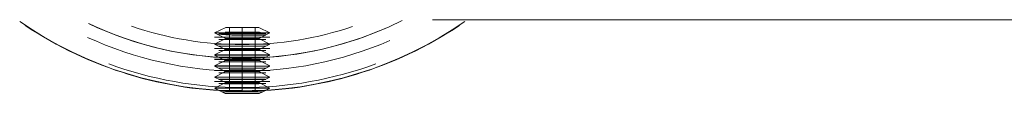
# Model space of a CAD drawing. Units: metres. Extents: x -3 to 228, y -17 to 9.
# Drawn here: x 29 to 29, y -9 to -9 of the extents above; entities that cross this region are included whole.
import ezdxf

# ---------------------------------------------------------------- set-up
doc = ezdxf.new("R2010")
doc.units = ezdxf.units.M
doc.layers.add('CS-INSTAL', color=1, linetype='Continuous', lineweight=9)
doc.layers.add('Importaciones en familias', color=7, linetype='Continuous', lineweight=9)

# ---------------------------------------------------------------- blocks, each defined once
blk = doc.blocks.new('URREA-RIO-2211B1 - 2211B-Bloque_dwg-V3-PLANTA ALTA ARQUITECTONICA PERMISOS')
at = {"layer": 'Importaciones en familias'}
for p, q in [((-0.01393792640068481, -0.0007644200950999255), (-0.01393792640068481, -0.2562081352077712)), ((-0.01690228527281046, -0.2632668901019993), (-0.01705618184598334, -0.2635746837953077)), ((-0.01666167475055318, -0.2637481051605196), (-0.01690228185224977, -0.2632668901019906)), ((-0.01642106970120599, -0.2632668901019906), (-0.01666167680289825, -0.2637481051605109)), ((-0.01618109282280763, -0.2637468378705646), (-0.0164210662806453, -0.2632668901020036)), ((-0.01595147809090065, -0.2632668901019993), (-0.01610537466404321, -0.2635746837952536)), ((-0.01570505611519633, -0.2637364801241305), (-0.01593985070902351, -0.2632668901019906)), ((-0.01547026251930051, -0.2632668901019906), (-0.01570505708823907, -0.2637364800743532)), ((-0.01522384054358753, -0.2637364801241587), (-0.01545863513742337, -0.2632668901020036)), ((-0.01498904694767872, -0.2632668901019993), (-0.01522384151663027, -0.2637364800743814)), ((-0.0147484364254301, -0.2637481051605109), (-0.01498904352711803, -0.2632668901019906)), ((-0.01450783137607425, -0.2632668901019906), (-0.01474843847777518, -0.2637481051605196)), ((-0.0142672208538343, -0.2637481051605109), (-0.01450782795551356, -0.2632668901020036)), ((-0.01713262387340819, -0.2652069975519898), (-0.01713262387340819, -0.263732857944681)), ((-0.01713262335166531, -0.2637328582037425), (-0.01705618186390859, -0.2635790985299942)), ((-0.01705618186390429, -0.2635808652652344), (-0.0171326233543627, -0.2637350794675543)), ((-0.01705618123372945, -0.2635790972761108), (-0.01705618184597097, -0.2635746837953143)), ((-0.01705618186390151, -0.2635747210217894), (-0.01705618123639845, -0.2635808640185779)), ((-0.01705618186392144, -0.2635790985299921), (-0.01705618186392144, -0.2653607569666566)), ((-0.01618181616975702, -0.2637328582037428), (-0.01610537468199447, -0.2635790985299828)), ((-0.01610537468199017, -0.2635808652652231), (-0.01618181617245426, -0.2637350794675543)), ((-0.01610537468198459, -0.2635925261650737), (-0.01618149987383822, -0.263744848585387)), ((-0.01618145901938227, -0.2637424540494635), (-0.01610537468198459, -0.2635908208566153)), ((-0.01610537405181533, -0.2635790972760995), (-0.01610537466403428, -0.2635746837952577)), ((-0.01610537468196465, -0.2635747210217325), (-0.01610537405448434, -0.2635808640185666)), ((-0.01455322284882475, -0.2634538674890743), (-0.01455322284882475, -0.2654859880075426)), ((-0.01455322284882475, -0.2654859880075426), (-0.01455322284882475, -0.2634538674890743)), ((-0.01705365532544078, -0.264469927748313), (-0.01705338485014232, -0.2639142676712132)), ((-0.01618181669150491, -0.2639142676712212), (-0.01705284389953476, -0.2639142676712212)), ((-0.01705284389953476, -0.2639142676712212), (-0.01705257342423629, -0.2644699277483212)), ((-0.01618181669149977, -0.2644699277483088), (-0.01618181669149976, -0.2639142676712088)), ((-0.01614359568673763, -0.2639142676712254), (-0.01614359568675116, -0.26502558782542)), ((-0.01614359568675116, -0.26502558782542), (-0.01614359568673763, -0.2639142676712254)), ((-0.01610284814353235, -0.264469927748313), (-0.01610257766823388, -0.2639142676712131)), ((-0.01610203739346965, -0.2639142676712254), (-0.01521775824866684, -0.2639142676712254)), ((-0.01610176691819122, -0.2644699277483321), (-0.01610203739348968, -0.263914267671232)), ((-0.01521748811128429, -0.264469927748314), (-0.01521775858658276, -0.263914267671214)), ((-0.01521775824866684, -0.2639142676712254), (-0.01426695140467963, -0.2639142676712254)), ((-0.01521775791073096, -0.2639142676712157), (-0.01521748743543249, -0.2644699277483157)), ((-0.01450139619711877, -0.263914267671212), (-0.01450139619711877, -0.2644699277483119)), ((-0.01426749235528908, -0.2639142676712162), (-0.01426776283058755, -0.2644699277483161)), ((-0.01426668092939368, -0.2644699277483153), (-0.01426695140469215, -0.2639142676712153)), ((-0.0170533848501293, -0.2650255878254175), (-0.01705365532542777, -0.264469927748317)), ((-0.01705365532544079, -0.2644699277483085), (-0.01618181669151562, -0.2644699277483085)), ((-0.0170525734242517, -0.2644699277483112), (-0.01705284389955017, -0.265025587825412)), ((-0.01618181669152052, -0.2644699277483112), (-0.0170525734242517, -0.2644699277483112)), ((-0.01618181669149976, -0.265025587825418), (-0.01618181669149976, -0.2644699277483174)), ((-0.01426776283058637, -0.264469927748313), (-0.01610284814353235, -0.264469927748313)), ((-0.01610257766822087, -0.2650255878254175), (-0.01610284814351934, -0.264469927748317)), ((-0.01610203739348968, -0.2650255878254195), (-0.01610176691819122, -0.2644699277483188)), ((-0.01610176691819081, -0.2644699277483085), (-0.01521748811130573, -0.2644699277483085)), ((-0.01521775858658927, -0.26502558782543), (-0.0152174881112908, -0.2644699277483293)), ((-0.01521748743543901, -0.2644699277483282), (-0.01521775791073748, -0.2650255878254288)), ((-0.01521748743543049, -0.2644699277483085), (-0.01426668092936887, -0.2644699277483085)), ((-0.01450139619711877, -0.2644699277483232), (-0.01450139619711877, -0.2650255878254237)), ((-0.01450139619711877, -0.264469927748308), (-0.01450139619711877, -0.2652793021284957)), ((-0.01450139619711877, -0.2652793032791333), (-0.01450139619711877, -0.2644699277483084)), ((-0.01426776283058755, -0.2644699277483223), (-0.01426749235528908, -0.2650255878254228)), ((-0.01426695140469215, -0.2650255878254342), (-0.01426668092939368, -0.2644699277483336)), ((-0.01618181669150491, -0.26502558782542), (-0.01705284389953476, -0.26502558782542)), ((-0.01521775824867985, -0.26502558782542), (-0.01610203739347037, -0.26502558782542)), ((-0.01521775791074125, -0.26502558782542), (-0.01426695140467963, -0.26502558782542)), ((-0.01713262335435138, -0.2652047760290857), (-0.01705618186390426, -0.2653589902313827)), ((-0.01705618186389725, -0.2653607569666456), (-0.01713262335165406, -0.2652069972928972)), ((-0.01705618123639841, -0.2653589914780392), (-0.01705618186390151, -0.2653651344748276)), ((-0.01705618184597097, -0.2653651717013027), (-0.01705618123372942, -0.2653607582205061)), ((-0.01705618184598334, -0.265365171701297), (-0.01690228527280612, -0.2656729653946054)), ((-0.01690228185224977, -0.265672965394614), (-0.01666167475055318, -0.2651917503360807)), ((-0.01666167680289825, -0.2651917503360937), (-0.01642106970120599, -0.265672965394614)), ((-0.0164210662806453, -0.2656729653946011), (-0.016181174527138, -0.2651931810349867)), ((-0.01618181617244295, -0.2652047760290857), (-0.01610537468199015, -0.2653589902313939)), ((-0.01610537468198313, -0.265360756966657), (-0.01618181616974575, -0.2652069972928969)), ((-0.01610537468198459, -0.2653490346400335), (-0.01618145901938227, -0.2651974014471946)), ((-0.01618118305616792, -0.2651898019730345), (-0.01610537468198459, -0.2653473293315751)), ((-0.01610537405448429, -0.2653589914780505), (-0.01610537468196466, -0.2653651344748845)), ((-0.01610537466403428, -0.2653651717013592), (-0.0161053740518153, -0.2653607582205174)), ((-0.01610537466404321, -0.2653651717013511), (-0.01595147809090065, -0.2656729653946054)), ((-0.01593985070902784, -0.265672965394614), (-0.01570505614008495, -0.2652033754222514)), ((-0.01570505711312769, -0.2652033753724741), (-0.01547026251930051, -0.265672965394614)), ((-0.01545863513742337, -0.2656729653946011), (-0.01522384056847615, -0.2652033754222232)), ((-0.01522384154151456, -0.265203375372446), (-0.01498904694767872, -0.2656729653946054)), ((-0.01498904352711803, -0.265672965394614), (-0.0147484364254301, -0.2651917503360937)), ((-0.01474843847777518, -0.2651917503360807), (-0.01450783137607425, -0.265672965394614)), ((-0.01450782795551356, -0.2656729653946011), (-0.0142672208538343, -0.2651917503360937))]:
    blk.add_line(p, q, dxfattribs=at)
at = {"layer": 'Importaciones en familias', "flags": 128}
for points in [[(-0.0139716932433532, -0.2575242138827447), (-0.01423827873519846, -0.2580881443057436), (-0.0144820997849365, -0.2586622842208731), (-0.01470276633090657, -0.2592457151267503), (-0.01489992535370323, -0.2598375036583804), (-0.01507326144096081, -0.2604367030803572), (-0.01522249729190027, -0.2610423548014296), (-0.01534739416100142, -0.2616534899080416), (-0.01544775223992159, -0.2622691307143825), (-0.01552341097713195, -0.2628882923265105), (-0.01557424933480394, -0.2635099842179093), (-0.01560018598240858, -0.2641332118141774), (-0.01560382141892034, -0.2644699277483001)], [(-0.01613170503502614, -0.2632697950013936), (-0.01613225970144907, -0.2634301092032587), (-0.01613338110193175, -0.2638701785928156), (-0.01613426703975005, -0.2644699277483085)], [(-0.01613204803863233, -0.2644699277483085), (-0.01613147956042462, -0.2638729364758938), (-0.01613114693378612, -0.263431617157376), (-0.01613170129700265, -0.2632698000265802)], [(-0.01594386799476873, -0.2644699277483085), (-0.01594298205695023, -0.2638701785928156), (-0.01594186065646758, -0.2634301092032591), (-0.01594130599004455, -0.2632697950013941)], [(-0.01594130225202106, -0.2632698000265807), (-0.01594074788880436, -0.2634316171573765), (-0.01594108051544261, -0.2638729364758941), (-0.01594164899364941, -0.2644699277483085)], [(-0.01565048946342592, -0.2632697950013888), (-0.01565104412984766, -0.2634301092032551), (-0.01565216553033087, -0.2638701785928147), (-0.01565305146814994, -0.2644699277483085)], [(-0.01565083246703005, -0.2644699277483085), (-0.01565026398883143, -0.2638729364758958), (-0.01564993136218859, -0.263431617157373), (-0.01565048572540245, -0.2632698000265754)], [(-0.01546265242316737, -0.2644699277483085), (-0.01546176648534848, -0.2638701785928141), (-0.01546064508486544, -0.2634301092032545), (-0.01546009041844267, -0.263269795001386)], [(-0.01546008668041919, -0.2632698000265726), (-0.0154595323172043, -0.2634316171573688), (-0.01545986494384592, -0.2638729364758922), (-0.01546043342204333, -0.2644699277483085)], [(-0.01713262387340929, -0.2644699277483086), (-0.01713262387340819, -0.2641234110891831), (-0.01713262387340819, -0.2638574522704311), (-0.01713262335314334, -0.2637328582029966)], [(-0.01713262335644521, -0.2637350794665064), (-0.01713262387340819, -0.2638659594656902), (-0.01713262387340819, -0.2641315344304573), (-0.01713262387340985, -0.2644699277483084)], [(-0.01618181669150085, -0.2644699277483086), (-0.01618181669149976, -0.2641234110891831), (-0.01618181669149976, -0.2638574522704311), (-0.01618181617123491, -0.2637328582029966)], [(-0.01618181617453678, -0.2637350794665064), (-0.01618181669149976, -0.2638659594656902), (-0.01618181669149976, -0.2641315344304573), (-0.01618181669150141, -0.2644699277483084)], [(-0.01618110134054411, -0.2637520501721746), (-0.01618133982718757, -0.2638731510205998), (-0.01618157840513126, -0.2641321037776466), (-0.01618181669151307, -0.2644699277483085)], [(-0.01618181669151431, -0.2644699277483085), (-0.01618160501482874, -0.2641411755050933), (-0.01618139359457766, -0.2638828845149653), (-0.01618118304576401, -0.2637546179788006)], [(-0.01447981284573188, -0.2644699277483085), (-0.01448521236799883, -0.2640803343186198), (-0.01449061365517086, -0.2637869757495359), (-0.01449045215804944, -0.2636824419833829)], [(-0.01449045161619646, -0.26368244674352), (-0.01449029092368862, -0.2637890531448707), (-0.01448474853405361, -0.2640834284887449), (-0.01447920427631009, -0.2644699277483085)], [(-0.01447981284573188, -0.2644699277483085), (-0.01447433129710483, -0.2640917746477716), (-0.01446870682052624, -0.2638254790535537), (-0.01446856387351234, -0.2637262171721441)], [(-0.01446856378294194, -0.2637262173875781), (-0.0144684207978994, -0.2638263645637863), (-0.01447374085733182, -0.2640938640398528), (-0.01447920427631009, -0.2644699277483085)], [(-0.01713262387340985, -0.2644699277483084), (-0.01713262387340819, -0.2648115230813894), (-0.01713262387340819, -0.2650759843234239), (-0.0171326233564452, -0.2652047760301107)], [(-0.01713262335314336, -0.2652069972936203), (-0.01713262387340819, -0.265080462075596), (-0.01713262387340819, -0.2648134112265328), (-0.01713262387340929, -0.2644699277483086)], [(-0.01618181669150141, -0.2644699277483084), (-0.01618181669149976, -0.2648115230813894), (-0.01618181669149976, -0.2650759843234239), (-0.01618181617453677, -0.2652047760301107)], [(-0.01618181617123493, -0.2652069972936203), (-0.01618181669149976, -0.265080462075596), (-0.01618181669149976, -0.2648134112265328), (-0.01618181669150085, -0.2644699277483086)], [(-0.01618181669149976, -0.2644699277483082), (-0.01618181669149976, -0.2648054308382811), (-0.01618181669149976, -0.2650659242470498), (-0.01618181669149976, -0.2651956474130042)], [(-0.01618181669149976, -0.2651981221940035), (-0.01618181669149976, -0.2650713061487748), (-0.01618181669149976, -0.2648078295816555), (-0.01618181669149976, -0.2644699277483087)], [(-0.01614042556507654, -0.2656700554144662), (-0.01614098004059644, -0.2655082384853484), (-0.01614064745629512, -0.2650669191468805), (-0.0161400790204115, -0.2644699277483085)], [(-0.01613785956910318, -0.2644699277483085), (-0.01613874557712667, -0.2650696766925164), (-0.01613986704779101, -0.2655097460494528), (-0.01614042182632743, -0.265670060438201)], [(-0.01594967997543195, -0.2644699277483085), (-0.01595024841130813, -0.2650669191468781), (-0.0159505809956143, -0.2655082384853515), (-0.01595002652009778, -0.2656700554144724)], [(-0.01595002278134869, -0.2656700604382072), (-0.01594946800281415, -0.2655097460494587), (-0.01594834653214948, -0.2650696766925187), (-0.01594746052412566, -0.2644699277483085)], [(-0.01565920999345559, -0.2656700554144737), (-0.0156597644689732, -0.2655082384853527), (-0.01565943188466911, -0.2650669191468805), (-0.01565886344878864, -0.2644699277483085)], [(-0.01565664399748393, -0.2644699277483085), (-0.01565753000550736, -0.2650696766925206), (-0.01565865147617164, -0.2655097460494607), (-0.01565920625470649, -0.2656700604382086)], [(-0.01560382141892034, -0.2644699277483001), (-0.01559134690937325, -0.2650935700600924), (-0.01555394333728448, -0.2657162146772168), (-0.01549167054038857, -0.266336865501119), (-0.01540462814187666, -0.2669545296228756), (-0.01529295539102013, -0.2675682189116491), (-0.0151568309403988, -0.2681769515954989), (-0.01499647256009333, -0.2687797538319805), (-0.01481213678930956, -0.2693756612661095), (-0.01460411852594583, -0.2699637205731096), (-0.01437275055485713, -0.2705429909835377), (-0.01411840301544829, -0.271112545788309)], [(-0.01546846440382985, -0.2644699277483085), (-0.01546903283971456, -0.265066919146878), (-0.01546936542401648, -0.2655082384853452), (-0.01546881094850119, -0.2656700554144718)], [(-0.01546880720975211, -0.2656700604382067), (-0.01546825243122035, -0.2655097460494659), (-0.01546713096055999, -0.265069676692528), (-0.01546624495254047, -0.2644699277483085)], [(-0.01446856627834254, -0.2652136381090389), (-0.01446870897464923, -0.265112900708531), (-0.01447433256128909, -0.2648454817281196), (-0.01447981284573188, -0.2644699277483085)], [(-0.01447920427631009, -0.2644699277483085), (-0.01447374212323192, -0.264848594105202), (-0.01446842295399979, -0.2651149680220302), (-0.01446856503892932, -0.2652136406553109)]]:
    blk.add_lwpolyline(points, dxfattribs=at)
at = {"layer": 'Importaciones en familias'}
for centre, radius, start, end in [((-8.60523255141743e-06, -0.2644699277483085), 0.01701698813392824, 145.3822277703693, 214.6174338022408), ((-8.605232551417491e-06, -0.2644699277483085), 0.01702583531750151, 146.3654718940448, 180), ((-8.605232551417491e-06, -0.2644699277483085), 0.01615715928079476, 156.6401302531457, 204.5998937605485), ((-8.60523255141743e-06, -0.2644699277483085), 0.01686820343187997, 159.8763903509667, 180.0000000000004), ((-8.605232551417491e-06, -0.2644699277483085), 0.01559416994004541, 156.6881517544699, 179.9999999999998), ((-8.605232551417491e-06, -0.2644699277483085), 0.01559416994004525, 156.6899419633326, 180), ((-8.605232551417491e-06, -0.2644699277483085), 0.01500523873829737, 161.3947919695534, 180), ((-8.605232551417491e-06, -0.2644699277483085), 0.01702583531750157, 180, 213.634528105955), ((-8.60523255141743e-06, -0.2644699277483085), 0.01686820343188002, 180, 200.1097411873982), ((-8.60523255141743e-06, -0.2644699277483085), 0.01559416994004523, 180, 205.3510243396879), ((-8.60523255141743e-06, -0.2644699277483085), 0.01559416994004528, 179.9999999999997, 205.3606100595465), ((-8.60523255141743e-06, -0.2644699277483085), 0.01500523873833384, 179.9999999999997, 198.6967817580979)]:
    blk.add_arc(centre, radius, start, end, dxfattribs=at)
for centre, major_axis, ratio, start_param, end_param in [((-0.01690228356251629, -0.2644699277483085), (3.407933135069847e-19, 0.001203039356586055), 0.0008430999066604996, 0.001686201211453811, 1.570796326795173), ((-0.01690228356251629, -0.2644699277483085), (0, 0.001203039356586037), 0.0008430999066613034, 4.712388980384685, 6.281499105968465), ((-0.01661146703587772, -0.2644699277483085), (3.407933135101612e-19, 0.001203039356597268), 0.000843099906661293, 0.001686201211436507, 1.570796326795173), ((-0.01661146703587772, -0.2644699277483085), (0, 0.00120303935659725), 0.0008430999066620968, 4.712388980384685, 6.281499105968483), ((-0.01642106799091373, -0.2644699277483085), (3.407933135099253e-19, 0.001203039356596436), 0.0008430999066618765, 0.001686201211436508, 1.570796326795173), ((-0.01642106799091373, -0.2644699277483085), (2.744948901312359e-18, 0.001203039356596418), 0.0008430999066626853, 4.712388980384683, 6.281499105967767), ((-0.01614187542558439, -0.2644699277483085), (0, 0.001203039356596751), 0.0008430999066624468, 0.001686201211100524, 1.570796326795169), ((-0.01614187542558439, -0.2644699277483085), (0, 0.001203039356596713), 0.000843099906661682, 4.712388980384639, 6.281499105968481), ((-0.01595147638060786, -0.2644699277483085), (3.407933135069847e-19, 0.001203039356586055), 0.0008430999066633835, 0.001686201214868631, 1.570796326795173), ((-0.01595147638060786, -0.2644699277483085), (0, 0.001203039356586037), 0.0008430999066584196, 4.712388980384685, 6.28149910596846), ((-0.01566065985398679, -0.2644699277483085), (0, 0.00120303935659714), 0.0008430999066621744, 0.001686201211100524, 1.570796326795169), ((-0.01566065985398679, -0.2644699277483085), (0, 0.001203039356597158), 0.0008430999066613708, 4.712388980384639, 6.281499105968481), ((-0.0154702608090053, -0.2644699277483085), (3.407933135099253e-19, 0.001203039356596436), 0.0008430999066618765, 0.001686201211436508, 1.570796326795173), ((-0.0154702608090053, -0.2644699277483085), (0, 0.001203039356596417), 0.0008430999066626829, 4.712388980384685, 6.281499105966772), ((-0.01517944428236835, -0.2644699277483085), (0, 0.001203039356585205), 0.0008430999066618868, 0.001686201211117844, 1.570796326795169), ((-0.01517944428236835, -0.2644699277483085), (0, 0.001203039356585222), 0.0008430999066610832, 4.712388980384639, 6.281499105968464), ((-0.01498904523738612, -0.2644699277483085), (3.407933135069534e-19, 0.001203039356585944), 0.0008430999066620194, 0.001686201213161221, 1.570796326795173), ((-0.01498904523738612, -0.2644699277483085), (0, 0.001203039356585926), 0.0008430999066599391, 4.712388980384685, 6.281499105968463), ((-0.01469822871076469, -0.2644699277483085), (0, 0.001203039356596862), 0.0008430999066609271, 0.001686201211103411, 1.570796326795169), ((-0.01469822871076469, -0.2644699277483085), (0, 0.001203039356596824), 0.0008430999066630461, 4.712388980384639, 6.281499105966773), ((-0.0145078296657832, -0.2644699277483085), (3.40793313509831e-19, 0.001203039356596103), 0.000843099906660668, 0.001686201211439314, 1.570796326795173), ((-0.0145078296657832, -0.2644699277483085), (0, 0.00120303935659614), 0.0008430999066614329, 4.712388980384685, 6.28149910596848), ((-0.01699918921185581, -0.264469928508778), (-3.988557795153735e-09, 0.001016061019703729), 0.0009031629927590391, 5.838062855617244, 6.281373420697031), ((-0.01670495690922725, -0.2644699279632998), (4.66023978829386e-10, 0.001016060456145685), 0.0009034790451359669, 0.00180799685307105, 1.570796115616098), ((-0.01670495986081283, -0.2644699285283579), (3.417829047359278e-09, 0.001016061039283644), 0.0009048535324305523, 5.905688387991555, 6.283185314251199), ((-0.01666167577671263, -0.2644699277483085), (2.04475988104455e-19, 0.0007218236139525658), 0.0008430999066632556, 0.001686201212586135, 1.570796326795204), ((-0.01666167577671263, -0.2644699277483085), (0, 0.0007218236139526326), 0.0008430999066620477, 4.712388980384608, 6.281499105967329), ((-0.01651798658643337, -0.2644699282173122), (9.28397728551613e-09, 0.001016060728237936), 0.0007063205004710769, 5.878913819830785, 6.281773945449732), ((-0.01623535624899038, -0.2644699282210695), (-8.910012633566514e-09, 0.001016060731995228), 0.0007028273867507226, 5.900813192088629, 6.283185301223739), ((-0.01618112038251428, -0.2644699197976157), (-1.796913406291119e-08, 0.0007231724834418454), 0.0004218808344331741, 0.01324761606308344, 0.1476707282234615), ((-0.01618112038251428, -0.2644699197976157), (-1.796913669379797e-08, 0.0007231724834418705), 0.0004218808344344798, 6.162009802384352, 6.28233450045857), ((-0.01575414972731881, -0.2644699279632998), (4.660239718354531e-10, 0.001016060456145685), 0.0009034790451393815, 0.001807996853004273, 1.570796115616208), ((-0.01575415268400383, -0.2644699285282182), (3.422928501679203e-09, 0.001016061039143867), 0.0009048555215451758, 5.905154962315518, 6.283185314272455), ((-0.01474843745158726, -0.2644699277483085), (2.044759881072226e-19, 0.0007218236139623356), 0.0008430999066614571, 0.001686201212567039, 1.570796326795204), ((-0.01474843745158726, -0.2644699277483085), (0, 0.000721823613962347), 0.0008430999066627173, 4.712388980384608, 6.281499105967353), ((-0.01426722187998516, -0.2644699277483085), (2.044759881043292e-19, 0.0007218236139521217), 0.000843099906661371, 0.0003035759640347045, 1.570796326795204), ((-0.01426722187998516, -0.2644699277483085), (4.419894891877203e-20, 0.0007218236139521217), 0.000843099906661371, 4.712388980384606, 6.283185307179659), ((-0.01690228356252104, -0.2644699277483085), (3.407933135104285e-19, 0.001203039356598212), 0.0008430999066635156, 1.570796326795173, 3.139906452379035), ((-0.01690228356252104, -0.2644699277483085), (0, 0.001203039356598249), 0.0008430999066613965, 3.143278854800887, 4.712388980384639), ((-0.0166616757767168, -0.2644699277483085), (2.044759881075214e-19, 0.0007218236139633902), 0.0008430999066650316, 1.570796326795204, 3.139906452372207), ((-0.0166616757767168, -0.2644699277483085), (0, 0.0007218236139634017), 0.000843099906659082, 3.143278854802022, 4.712388980384608), ((-0.01661146703589559, -0.2644699277483085), (3.40793313509941e-19, 0.001203039356596491), 0.0008430999066618377, 1.570796326795173, 3.139906452379029), ((-0.01661146703589559, -0.2644699277483085), (0, 0.001203039356596473), 0.0008430999066626414, 3.143278854800887, 4.712388980384639), ((-0.01642106799091859, -0.2644699277483085), (3.407933135069376e-19, 0.001203039356585889), 0.0008430999066606163, 1.570796326795173, 3.139906452379011), ((-0.01642106799091859, -0.2644699277483085), (0, 0.001203039356585926), 0.0008430999066613812, 3.143278854800904, 4.712388980384639), ((-0.01613025146428061, -0.2644699277483085), (3.012077299959158e-18, 0.00120303935659725), 0.0008430999066621019, 1.570796326795173, 3.139906452378244), ((-0.01613025146428061, -0.2644699277483085), (0, 0.001203039356597268), 0.000843099906661293, 3.143278854800889, 4.712388980384685), ((-0.01593985241929911, -0.2644699277483085), (3.407933135103656e-19, 0.00120303935659799), 0.0008430999066607873, 1.570796326795173, 3.139906452379029), ((-0.01593985241929911, -0.2644699277483085), (0, 0.001203039356597972), 0.000843099906661591, 3.143278854800887, 4.712388980384639), ((-0.01564903589267855, -0.2644699277483085), (0, 0.001203039356584816), 0.0008430999066621595, 1.570796326795168, 3.139906452378672), ((-0.01564903589267855, -0.2644699277483085), (0, 0.001203039356584779), 0.0008430999066613943, 3.143278854800906, 4.712388980384685), ((-0.01545863684769703, -0.2644699277483085), (3.407933135068275e-19, 0.0012030393565855), 0.0008430999066623305, 1.570796326795173, 3.139906452379014), ((-0.01545863684769703, -0.2644699277483085), (0, 0.001203039356585482), 0.0008430999066616925, 3.143278854800904, 4.712388980384639), ((-0.01517944428237218, -0.2644699277483085), (0, 0.00120303935659725), 0.0008430999066620993, 1.570796326795168, 3.139906452376979), ((-0.01517944428237218, -0.2644699277483085), (0, 0.001203039356597268), 0.000843099906661293, 3.143278854800889, 4.712388980384685), ((-0.01498904523739068, -0.2644699277483085), (3.407933135103656e-19, 0.00120303935659799), 0.0008430999066622292, 1.570796326795173, 3.139906452379031), ((-0.01498904523739068, -0.2644699277483085), (0, 0.001203039356597972), 0.000843099906661591, 3.143278854800887, 4.712388980384639), ((-0.01474843745159302, -0.2644699277483085), (2.044759881038732e-19, 0.0007218236139505119), 0.000843099906660848, 1.570796326795204, 3.139906452377869), ((-0.01474843745159302, -0.2644699277483085), (0, 0.0007218236139504676), 0.000843099906662173, 3.143278854802046, 4.712388980384608), ((-0.01469822871074737, -0.2644699277483085), (0, 0.00120303935659614), 0.0008430999066614353, 1.570796326795168, 3.139906452376977), ((-0.01469822871074737, -0.2644699277483085), (0, 0.001203039356596158), 0.0008430999066606291, 3.143278854800892, 4.712388980384685), ((-0.0145078296657886, -0.2644699277483085), (3.407933135068275e-19, 0.0012030393565855), 0.0008430999066608887, 1.570796326795173, 3.139906452379011), ((-0.0145078296657886, -0.2644699277483085), (0, 0.001203039356585482), 0.0008430999066616949, 3.143278854802615, 4.712388980384639), ((-0.01426722187998411, -0.2644699277483085), (4.419894891864286e-20, 0.0007218236139500123), 0.0008430999066614316, 1.570796326795204, 3.141592653589859), ((-0.01426722187998411, -0.2644699277483085), (0, 0.0007218236139500123), 0.0008430999066614316, 3.145717991761914, 4.712388980384608), ((-0.01618114748585155, -0.2644699356988387), (-9.378525136867605e-09, 0.0007231724836283939), 0.0004213798299552187, 2.9939219151715, 3.128345027446311), ((-0.01618114748585155, -0.2644699356988387), (-9.378525136866947e-09, 0.0007231724836283431), 0.0004213798299535929, 3.142443441603106, 3.262768139717136)]:
    blk.add_ellipse(centre, major_axis=major_axis, ratio=ratio, start_param=start_param, end_param=end_param, dxfattribs=at)
for points in [[(-0.01613426703975005, -0.2644699277483085), (-0.01613451605179786, -0.264262419439128), (-0.01613484394891181, -0.2638469483236552), (-0.01613541310805192, -0.2633883330271681), (-0.01613480380360501, -0.2632758300666305), (-0.01613461209155327, -0.2632756081863191)], [(-0.01613461209155327, -0.2632756081863191), (-0.01613442037950154, -0.2632753863060076), (-0.01613426283574153, -0.2633870017452994), (-0.01613279687779439, -0.2638433068553774), (-0.01613228345369549, -0.2642608285422032), (-0.01613204803863233, -0.2644699277483085)], [(-0.0159442096761956, -0.2632756081899304), (-0.01594440138811057, -0.263275312385255), (-0.0159450110707774, -0.2633867798278807), (-0.01594444291299799, -0.2638431441628726), (-0.01594411690135498, -0.2642607456254704), (-0.01594386799476873, -0.2644699277483085)], [(-0.01594164899364941, -0.2644699277483085), (-0.01594188430292234, -0.2642625014312595), (-0.01594239584296403, -0.2638471092798875), (-0.01594386079928758, -0.2633885546559331), (-0.01594401796428063, -0.2632759039946058), (-0.0159442096761956, -0.2632756081899304)], [(-0.01565305146814994, -0.2644699277483085), (-0.01565330048019686, -0.264262419439127), (-0.0156536283773092, -0.2638469483236507), (-0.0156541975364455, -0.2633883330271524), (-0.01565358823199897, -0.2632758300666139), (-0.01565339651994704, -0.2632756081863022)], [(-0.01565339651994704, -0.2632756081863022), (-0.01565320480789512, -0.2632753863059905), (-0.01565304726413393, -0.2633870017452824), (-0.01565158130619002, -0.2638433068553717), (-0.01565106788209242, -0.2642608285422018), (-0.01565083246703005, -0.2644699277483085)], [(-0.01546299410459523, -0.2632756081899254), (-0.01546318581651064, -0.2632753123852509), (-0.01546379549917888, -0.2633867798278792), (-0.01546322734139751, -0.2638431441628694), (-0.01546290132975397, -0.2642607456254691), (-0.01546265242316737, -0.2644699277483085)], [(-0.01546043342204333, -0.2644699277483085), (-0.01546066873131701, -0.2642625014312566), (-0.0154611802713601, -0.2638471092798803), (-0.01546264522768638, -0.2633885546559264), (-0.01546280239267981, -0.2632759039945999), (-0.01546299410459523, -0.2632756081899254)], [(-0.01701448271462664, -0.2644699277483085), (-0.01701178144870851, -0.264273122104453), (-0.01700648140954991, -0.2638862749955237), (-0.0170013461938925, -0.2636298865230838), (-0.01699879769260721, -0.2635528745544742)], [(-0.01670461780259048, -0.2635254081759875), (-0.01670444757620236, -0.2635999153191648), (-0.01670414992804211, -0.263864331306261), (-0.01670403765977225, -0.2642681660930293), (-0.01670403758160544, -0.2644699277483085)], [(-0.01651726160231558, -0.2644699277483084), (-0.01651726143402444, -0.2642723094799601), (-0.01651734493730573, -0.2638774646662093), (-0.01651756870740526, -0.2636133240098649), (-0.01651769575816674, -0.263535772958897)], [(-0.01623509806317779, -0.263527245199798), (-0.01623496713475547, -0.2636023630205778), (-0.01623473569882248, -0.2638668053868798), (-0.01623464908693783, -0.2642690047093508), (-0.01623464925551978, -0.2644699277483086)], [(-0.01610537468198459, -0.2635908208566153), (-0.01610537468198459, -0.2635841890376317), (-0.01610537468198459, -0.2635847574737845), (-0.01610537468198459, -0.2635925261650737)], [(-0.01603656139445208, -0.2635343496988772), (-0.01603659269508198, -0.2635078382326637), (-0.01603665882868523, -0.2634674618552282), (-0.01603672759099165, -0.2634538668820248), (-0.01603676148554647, -0.2634538674890743)], [(-0.01603624845980175, -0.2644699277483084), (-0.01603624804714657, -0.2642717075088983), (-0.01603630818851139, -0.2638756590732579), (-0.01603647100925863, -0.2636114882579166), (-0.01603656139445208, -0.2635343496988772)], [(-0.01575381016512324, -0.2635256080861602), (-0.0157536400507872, -0.2636001822392539), (-0.01575334264162388, -0.2638646019658109), (-0.01575323047769393, -0.2642682581290984), (-0.015753230399697, -0.2644699277483086)], [(-0.0157054745780177, -0.2644699277483087), (-0.01570547567749065, -0.2643428221487259), (-0.01570543562786603, -0.2640880836637381), (-0.01570527618919823, -0.2638055770566581), (-0.01570513021868011, -0.2637366388389863), (-0.01570505719630714, -0.2637364803140103)], [(-0.01570505719630714, -0.2637364803140103), (-0.01570498417393417, -0.2637363217890342), (-0.01570483805496041, -0.2638046259068015), (-0.01570467835200968, -0.2640857485575565), (-0.0157046374491796, -0.2643418099135729), (-0.01570463865028685, -0.2644699277483082)], [(-0.01555542567106936, -0.2635330703134828), (-0.01555544419525847, -0.263506975316246), (-0.01555548418194007, -0.2634672425664769), (-0.0155555257138282, -0.2634538665471431), (-0.01555554574963137, -0.2634538674890743)], [(-0.01555523531728864, -0.2644699277483085), (-0.01555523465587678, -0.2642711623617929), (-0.01555527113566223, -0.2638740233394129), (-0.01555537231538947, -0.263609830705298), (-0.01555542567106936, -0.2635330703134829)], [(-0.01527293328213611, -0.2634538674890743), (-0.01527286296428299, -0.2634538671070556), (-0.01527272298876787, -0.2634658203655005), (-0.01527258807640546, -0.2635011712230354), (-0.01527252278183878, -0.2635243655076123)], [(-0.01527252278183878, -0.2635243655076123), (-0.01527231333133775, -0.2635985174228042), (-0.0152719497055434, -0.2638629130819704), (-0.01527181187515276, -0.2642676858415741), (-0.0152718115438479, -0.2644699277483086)], [(-0.01522425900640626, -0.2644699277483087), (-0.0152242601058792, -0.2643428221487309), (-0.0152242200562546, -0.2640880836637531), (-0.01522406061758681, -0.2638055770566845), (-0.0152239146470687, -0.2637366388390152), (-0.01522384162469574, -0.2637364803140391)], [(-0.01522384162469574, -0.2637364803140391), (-0.01522376860232277, -0.2637363217890629), (-0.01522362248334901, -0.2638046259068276), (-0.0152234627803983, -0.2640857485575715), (-0.01522342187756822, -0.2643418099135779), (-0.01522342307867547, -0.2644699277483083)], [(-0.01508575407057586, -0.2635344688604664), (-0.0150857853903312, -0.263507918593262), (-0.01508585157000231, -0.2634674822310703), (-0.01508592038422901, -0.2634538668806676), (-0.01508595430363804, -0.2634538674890743)], [(-0.01508544127789332, -0.2644699277483085), (-0.0150854408656579, -0.2642717582823083), (-0.01508550097529215, -0.2638758107511616), (-0.01508566371960087, -0.2636116420451903), (-0.01508575407057587, -0.2635344688604664)], [(-0.01479171722221757, -0.2634538674890743), (-0.01479163500237774, -0.2634538668365414), (-0.0147914716386282, -0.2634655562002966), (-0.01479131404820542, -0.2635001415219604), (-0.01479123756411043, -0.2635228424644075)], [(-0.01479123756411043, -0.2635228424644075), (-0.01479098822079395, -0.2635964664536284), (-0.01479055727115404, -0.2638608232740078), (-0.01479039328072701, -0.2642669764876128), (-0.01479039268802492, -0.2644699277483085)], [(-0.01460461949707689, -0.2635316918587541), (-0.01460463789187653, -0.2635060460591864), (-0.01460467754366756, -0.2634670071011438), (-0.01460471870029127, -0.2634538665717775), (-0.01460473856769452, -0.2634538674890743)], [(-0.01460442813535179, -0.2644699277483085), (-0.0146044274660459, -0.2642705679803038), (-0.01460446417103567, -0.2638722479222638), (-0.01460456591604959, -0.2636080399899874), (-0.01460461949707689, -0.263531691858754)], [(-0.0169991932004077, -0.2654859880075426), (-0.01699929245591886, -0.2654859880075427), (-0.01699948036276645, -0.2654522832119869), (-0.01699974257069375, -0.2653055684580932), (-0.01699994864573634, -0.2650770566733735), (-0.01700008192625941, -0.2647891111441382), (-0.01700011131943094, -0.2645763289431445), (-0.01700011206179165, -0.2644699277483085)], [(-0.01670495644299027, -0.2654859880075426), (-0.01670485718747901, -0.2654859880075426), (-0.01670466928063125, -0.2654522832119868), (-0.01670440707270368, -0.2653055684580928), (-0.01670420099766094, -0.2650770566733734), (-0.0167040677171377, -0.2647891111441378), (-0.01670403832396614, -0.2645763289431447), (-0.01670403758160543, -0.2644699277483088)], [(-0.01651797730246286, -0.2654859880075426), (-0.01651805464032288, -0.2654859880075426), (-0.01651820105075181, -0.2654522832737991), (-0.01651840534336344, -0.265305568484978), (-0.01651856589441871, -0.2650770566634144), (-0.01651866972842477, -0.2647891111073258), (-0.0165186926277704, -0.2645763289255543), (-0.01651869320594185, -0.2644699277483082)], [(-0.01623536515899876, -0.2654859880075426), (-0.01623528782113875, -0.2654859880075426), (-0.01623514141070984, -0.2654522832737991), (-0.01623493711809817, -0.2653055684849782), (-0.01623477656704291, -0.2650770566634146), (-0.01623467273303686, -0.2647891111073263), (-0.01623464983369123, -0.264576328925555), (-0.01623464925551978, -0.2644699277483088)], [(-0.0161400790204115, -0.2644699277483085), (-0.01613984359125009, -0.2646790270133982), (-0.01613933013334407, -0.2650965487756788), (-0.016137864158178, -0.265552853952701), (-0.01613770652479263, -0.2656644692163627), (-0.01613751477016357, -0.265664247254002)], [(-0.01613751477016357, -0.265664247254002), (-0.01613732301553451, -0.2656640252916414), (-0.01613671363040363, -0.2655515221785374), (-0.01613728273322848, -0.2650929069373499), (-0.016137610580473, -0.2646774359598958), (-0.01613785956910318, -0.2644699277483085)], [(-0.01603676148554647, -0.2654859880075426), (-0.01603681690519597, -0.2654859880075426), (-0.01603692181432728, -0.2654522833370778), (-0.01603706816955408, -0.2653055685179212), (-0.01603718317021194, -0.2650770566622268), (-0.01603725753598381, -0.2647891110768206), (-0.01603727393667975, -0.2645763289103583), (-0.01603727435011985, -0.2644699277483082)], [(-0.01594711909555891, -0.2656642472503936), (-0.01594731085005105, -0.2656639515277841), (-0.01594746810466896, -0.265551301041884), (-0.01594893307821212, -0.2650927463503759), (-0.01594944465206066, -0.2646773541238716), (-0.01594967997543195, -0.2644699277483085)], [(-0.01594746052412566, -0.2644699277483085), (-0.01594721164095663, -0.2646791097727663), (-0.0159468856791816, -0.2650967110967988), (-0.01594631757771608, -0.2655530753775413), (-0.01594692734106676, -0.2656645429730032), (-0.01594711909555891, -0.2656642472503936)], [(-0.01575414926108185, -0.2654859880075426), (-0.01575405000557058, -0.2654859880075426), (-0.01575386209872283, -0.2654522832119868), (-0.01575359989079525, -0.2653055684580928), (-0.01575339381575249, -0.2650770566733733), (-0.01575326053522927, -0.264789111144138), (-0.01575323114205771, -0.2645763289431447), (-0.015753230399697, -0.2644699277483088)], [(-0.01570547457801769, -0.2644699277483087), (-0.01570547577912495, -0.2645980455830422), (-0.01570543487629485, -0.2648541069390565), (-0.01570527517334415, -0.2651352295898141), (-0.01570512905437038, -0.2652035337075826), (-0.0157050560319974, -0.2652033751826069)], [(-0.0157050560319974, -0.2652033751826069), (-0.01570498300962443, -0.2652032166576312), (-0.01570483703910629, -0.2651342784399598), (-0.01570467760043852, -0.2648517718328799), (-0.01570463755081391, -0.2645970333478915), (-0.01570463865028685, -0.2644699277483082)], [(-0.01565886344878864, -0.2644699277483085), (-0.01565862801962823, -0.2646790270133987), (-0.01565811456172402, -0.2650965487756821), (-0.01565664858656158, -0.2655528539527151), (-0.01565649095317613, -0.2656644692163789), (-0.01565629919854741, -0.2656642472540192)], [(-0.01565629919854741, -0.2656642472540192), (-0.01565610744391869, -0.2656640252916594), (-0.01565549805878927, -0.2655515221785567), (-0.01565606716161089, -0.265092906937357), (-0.01565639500885438, -0.2646774359598979), (-0.01565664399748393, -0.2644699277483085)], [(-0.01555554574963137, -0.2654859880075426), (-0.01555557925052524, -0.2654859880075426), (-0.01555564265350111, -0.2654522834018216), (-0.01555573104928577, -0.2653055685569229), (-0.01555580047312203, -0.2650770566698173), (-0.01555584534891732, -0.2647891110526281), (-0.01555585524613379, -0.2645763288975588), (-0.01555585549429857, -0.2644699277483082)], [(-0.01546590352396356, -0.2656642472503956), (-0.01546609527845411, -0.2656639515277829), (-0.01546625253306855, -0.2655513010418762), (-0.01546771750661153, -0.2650927463503712), (-0.01546822908045898, -0.2646773541238697), (-0.01546846440382985, -0.2644699277483085)], [(-0.01546624495254047, -0.2644699277483085), (-0.01546599606937046, -0.2646791097727702), (-0.01546567010759337, -0.2650967110968081), (-0.01546510200612528, -0.265553075377552), (-0.01546571176947302, -0.2656645429730082), (-0.01546590352396356, -0.2656642472503956)], [(-0.01527293328213611, -0.2654859880075426), (-0.01527281210954735, -0.2654859880075426), (-0.01527258271118122, -0.265452283151642), (-0.01527226261001928, -0.265305568437264), (-0.01527201103738542, -0.2650770566920975), (-0.01527184833203732, -0.2647891111872498), (-0.0152718124498576, -0.2645763289631256), (-0.01527181154384789, -0.2644699277483089)], [(-0.01522425900640626, -0.2644699277483087), (-0.01522426020751351, -0.2645980455830372), (-0.01522421930468342, -0.2648541069390415), (-0.01522405960173271, -0.2651352295897879), (-0.01522391348275896, -0.2652035337075537), (-0.015223840460386, -0.2652033751825779)], [(-0.015223840460386, -0.2652033751825779), (-0.01522376743801303, -0.2652032166576022), (-0.01522362146749492, -0.2651342784399335), (-0.01522346202882713, -0.264851771832865), (-0.01522342197920252, -0.2645970333478864), (-0.01522342307867546, -0.2644699277483083)], [(-0.01508595430363803, -0.2654859880075426), (-0.01508600972328755, -0.2654859880075426), (-0.01508611463241888, -0.2654522833370778), (-0.01508626098764564, -0.2653055685179211), (-0.01508637598830352, -0.2650770566622269), (-0.01508645035407538, -0.2647891110768205), (-0.01508646675477133, -0.2645763289103582), (-0.01508646716821141, -0.2644699277483081)], [(-0.01479171722221757, -0.2654859880075426), (-0.0147915741331389, -0.2654859880075426), (-0.01479130324817528, -0.2654522830927664), (-0.01479092527587128, -0.2653055684224907), (-0.01479062823202781, -0.2650770567195803), (-0.01479043612352144, -0.2647891112366552), (-0.0147903937571452, -0.2645763289854947), (-0.01479039268802492, -0.2644699277483087)], [(-0.01610537468198459, -0.2653473293315751), (-0.01610537468198459, -0.2653550980228643), (-0.01610537468198459, -0.2653556664590171), (-0.01610537468198459, -0.2653490346400335)]]:
    blk.add_open_spline(points, degree=3, dxfattribs=at)
for points, knots in [([(-0.01699919320040769, -0.2634538674890743), (-0.01699858503663996, -0.2634552762192549), (-0.01699851435374332, -0.2634892495351246), (-0.01700512987703307, -0.2636491325185737), (-0.01701049110682679, -0.2639797010421413), (-0.01701493294990147, -0.2643050102116209), (-0.01701705031210233, -0.2644699277483085)], [0, 0, 0, 0, 0.2, 0.4, 0.7, 1, 1, 1, 1]), ([(-0.01699337172284401, -0.2634655235348249), (-0.01699349239680929, -0.2634657716112407), (-0.01699598988693894, -0.2634859602981868), (-0.01700119981130941, -0.263584689383708), (-0.017007519952369, -0.2637438492562212), (-0.01701560149846224, -0.2640258771028294), (-0.01701700826619058, -0.2642939575817217), (-0.01701705031210233, -0.2644699277483085)], [-0.5, -0.5, -0.5, -0.5, -0.4166666666666666, -0.3333333333333333, -0.25, -0.1666666666666667, 0, 0, 0, 0]), ([(-0.01701448271462664, -0.2644699277483085), (-0.01701434441423057, -0.2642913018843428), (-0.01701300923181699, -0.2640207187626606), (-0.01700552274745747, -0.2637397641936909), (-0.01699979928655124, -0.2635819705900043), (-0.01699526584314725, -0.263484471839692), (-0.01699325104887873, -0.2634652754584092), (-0.01699337172284401, -0.2634655235348249)], [-1, -1, -1, -1, -0.8333333333333333, -0.75, -0.6666666666666666, -0.5833333333333333, -0.5, -0.5, -0.5, -0.5]), ([(-0.01651797730246286, -0.2634538674890743), (-0.01651805179309511, -0.2634538684246182), (-0.01651820236895144, -0.2634875916818246), (-0.01651843884718782, -0.2636586416844994), (-0.01651863924627076, -0.2639912289853211), (-0.01651869338521192, -0.2643103197351797), (-0.01651869320594185, -0.2644699277483084)], [0, 0, 0, 0, 0.2, 0.4, 0.7, 1, 1, 1, 1]), ([(-0.01623608085914605, -0.2644699277483084), (-0.01623608097320978, -0.2643635275085687), (-0.01623605707347073, -0.2641507653847816), (-0.01623593660250695, -0.263814717112792), (-0.01623570273654642, -0.2635304668767823), (-0.01623547689712606, -0.2634538660842922), (-0.01623536515899876, -0.2634538674890743)], [0, 0, 0, 0, 0.2, 0.4, 0.7, 1, 1, 1, 1]), ([(-0.01603676148554647, -0.2634538674890743), (-0.01603681405776328, -0.2634538697756406), (-0.01603692312862382, -0.2634875910474045), (-0.01603709203169492, -0.263658641649923), (-0.0160372357427201, -0.2639912294671126), (-0.01603727479249575, -0.2643103174377156), (-0.01603727435011985, -0.2644699277483084)], [0, 0, 0, 0, 0.2, 0.4, 0.7, 1, 1, 1, 1]), ([(-0.01555554574963137, -0.2634538674890743), (-0.01555557640315435, -0.2634538711270735), (-0.01555564396471026, -0.2634875904110093), (-0.01555574526789279, -0.2636586416076714), (-0.01555583225528223, -0.2639912299401143), (-0.01555585620271303, -0.2643103151326327), (-0.01555585549429857, -0.2644699277483085)], [0, 0, 0, 0, 0.2, 0.4, 0.7, 1, 1, 1, 1]), ([(-0.0152740545740905, -0.2644699277483084), (-0.01527405436215537, -0.2643635247792078), (-0.01527401742738324, -0.2641507664413693), (-0.01527382869644243, -0.2638147167519604), (-0.01527346095967277, -0.2635304648989622), (-0.01527311077133862, -0.2634538701232854), (-0.01527293328213611, -0.2634538674890743)], [0, 0, 0, 0, 0.2, 0.4, 0.7, 1, 1, 1, 1]), ([(-0.01508595430363804, -0.2634538674890743), (-0.01508600687585484, -0.2634538697756406), (-0.01508611594671536, -0.2634875910474046), (-0.0150862848497865, -0.263658641649923), (-0.01508642856081168, -0.2639912294671127), (-0.01508646761058731, -0.2643103174377155), (-0.01508646716821142, -0.2644699277483085)], [0, 0, 0, 0, 0.2, 0.4, 0.7, 1, 1, 1, 1]), ([(-0.01479304143157747, -0.2644699277483084), (-0.01479304105597546, -0.2643635234067087), (-0.01479299759662151, -0.26415076696195), (-0.01479277469769533, -0.2638147165568823), (-0.01479233996947226, -0.2635304639036811), (-0.01479192758824091, -0.263453872144968), (-0.01479171722221757, -0.2634538674890743)], [0, 0, 0, 0, 0.2, 0.4, 0.7, 1, 1, 1, 1]), ([(-0.01460473856769452, -0.2634538674890743), (-0.01460476922121749, -0.2634538711270735), (-0.0146048367827734, -0.2634875904110094), (-0.01460493808595593, -0.2636586416076714), (-0.0146050250733454, -0.2639912299401141), (-0.01460504902077619, -0.2643103151326326), (-0.01460504831236172, -0.2644699277483085)], [0, 0, 0, 0, 0.2, 0.4, 0.7, 1, 1, 1, 1]), ([(-0.01701705031210233, -0.2644699277483085), (-0.01701741285171422, -0.2646481062496643), (-0.01701680545900246, -0.2649191821323841), (-0.0170092017414905, -0.2652019160648749), (-0.01700338152908285, -0.2653611425224287), (-0.01700162006808874, -0.2654652744724828), (-0.01700135768501548, -0.2654900599437892), (-0.01700160688177484, -0.2654908130938901)], [-1, -1, -1, -1, -0.6666666666666666, -0.5, -0.3333333333333333, -0.1666666666666667, 0, 0, 0, 0]), ([(-0.01700160688177484, -0.2654908130938901), (-0.01700113059981812, -0.2654901173163073), (-0.01700094720273175, -0.2654650578226981), (-0.0170021012849262, -0.2653599743862574), (-0.01700737265696341, -0.265199763761649), (-0.01701440204026114, -0.2649164977965572), (-0.01701484414650568, -0.2646467124263689), (-0.01701448271462664, -0.2644699277483085)], [-1, -1, -1, -1, -0.8333333333333333, -0.6666666666666666, -0.5, -0.3333333333333333, 0, 0, 0, 0]), ([(-0.01699827474485721, -0.2644699277483081), (-0.01699827552415221, -0.2645763320638097), (-0.01699830509326651, -0.2647890972465324), (-0.0169984595948677, -0.26512514277081), (-0.01699876273841625, -0.2654093932147297), (-0.01699904431674655, -0.2654859880075425), (-0.0169991932004077, -0.2654859880075427)], [0, 0, 0, 0, 0.2, 0.4, 0.7, 1, 1, 1, 1]), ([(-0.01670587489854164, -0.264469927748308), (-0.01670587411924664, -0.2645763320638096), (-0.01670584455013229, -0.2647890972465323), (-0.01670569004853098, -0.2651251427708101), (-0.01670538690498214, -0.2654093932147296), (-0.01670510532665154, -0.2654859880075427), (-0.01670495644299028, -0.2654859880075426)], [0, 0, 0, 0, 0.2, 0.4, 0.7, 1, 1, 1, 1]), ([(-0.01651726160231558, -0.2644699277483086), (-0.01651726220871587, -0.2645763319682231), (-0.01651728525022819, -0.2647890970254314), (-0.01651740565443198, -0.2651251426618224), (-0.0165176418854634, -0.2654093932132572), (-0.01651786129477539, -0.2654859880075426), (-0.01651797730246286, -0.2654859880075426)], [0, 0, 0, 0, 0.2, 0.4, 0.7, 1, 1, 1, 1]), ([(-0.01623608085914605, -0.2644699277483081), (-0.01623608025274576, -0.2645763319682226), (-0.01623605721123343, -0.264789097025431), (-0.01623593680702965, -0.2651251426618223), (-0.0162357005759982, -0.2654093932132571), (-0.01623548116668624, -0.2654859880075426), (-0.01623536515899876, -0.2654859880075427)], [0, 0, 0, 0, 0.2, 0.4, 0.7, 1, 1, 1, 1]), ([(-0.01603624845980175, -0.2644699277483086), (-0.01603624889446502, -0.2645763318752636), (-0.01603626541405502, -0.2647890968111692), (-0.0160363517453943, -0.2651251425622891), (-0.01603652110071453, -0.2654093932154624), (-0.01603667835292636, -0.2654859880075427), (-0.01603676148554647, -0.2654859880075426)], [0, 0, 0, 0, 0.2, 0.4, 0.7, 1, 1, 1, 1]), ([(-0.01575506771663321, -0.2644699277483081), (-0.01575506693733821, -0.2645763320638097), (-0.01575503736822386, -0.2647890972465324), (-0.01575488286662258, -0.2651251427708102), (-0.01575457972307369, -0.2654093932147297), (-0.01575429814474312, -0.2654859880075426), (-0.01575414926108185, -0.2654859880075426)], [0, 0, 0, 0, 0.2, 0.4, 0.7, 1, 1, 1, 1]), ([(-0.01555523531728864, -0.2644699277483087), (-0.01555523558136785, -0.2645763317849293), (-0.01555524558470551, -0.2647890966037395), (-0.01555529786768878, -0.2651251424722042), (-0.01555540038409418, -0.2654093932213479), (-0.01555549549115222, -0.2654859880075426), (-0.01555554574963137, -0.2654859880075427)], [0, 0, 0, 0, 0.2, 0.4, 0.7, 1, 1, 1, 1]), ([(-0.01527405457409049, -0.2644699277483081), (-0.01527405362073835, -0.2645763321620274), (-0.01527401751833273, -0.2647890974744795), (-0.01527382889477687, -0.2651251428892587), (-0.01527345880189566, -0.2654093932198778), (-0.01527311504265704, -0.2654859880075426), (-0.01527293328213611, -0.2654859880075426)], [0, 0, 0, 0, 0.2, 0.4, 0.7, 1, 1, 1, 1]), ([(-0.01508544127789331, -0.2644699277483087), (-0.01508544171255658, -0.2645763318752637), (-0.01508545823214658, -0.2647890968111691), (-0.01508554456348588, -0.2651251425622891), (-0.0150857139188061, -0.2654093932154624), (-0.01508587117101792, -0.2654859880075426), (-0.01508595430363803, -0.2654859880075426)], [0, 0, 0, 0, 0.2, 0.4, 0.7, 1, 1, 1, 1]), ([(-0.01479304143157747, -0.2644699277483081), (-0.01479304030300103, -0.2645763322628784), (-0.01479299766160507, -0.2647890977092788), (-0.0147927748915125, -0.2651251430171737), (-0.01479233781247341, -0.2654093932287004), (-0.0147919318604644, -0.2654859880075426), (-0.01479171722221757, -0.2654859880075426)], [0, 0, 0, 0, 0.2, 0.4, 0.7, 1, 1, 1, 1]), ([(-0.01455322284882475, -0.2654859880075426), (-0.0145575493262911, -0.2654859880075426), (-0.01456613850770473, -0.2654522822111772), (-0.01457937661938925, -0.2653055727241786), (-0.01458933951179327, -0.2651151297802298), (-0.014599644365277, -0.2649331049951614), (-0.01460783416191084, -0.264735902833498), (-0.01460719455248317, -0.2645763288975588), (-0.01460504831236171, -0.2644699277483082)], [0, 0, 0, 0, 0.2, 0.4, 0.6, 0.7, 0.8, 1, 1, 1, 1]), ([(-0.01460442813535179, -0.2644699277483087), (-0.01460657488771725, -0.2645763317849295), (-0.01460722923035698, -0.2647359087984366), (-0.01459908976629487, -0.2649331105959873), (-0.01458885264237467, -0.2651151341212794), (-0.01457900583934355, -0.2653055762141064), (-0.01456594463972838, -0.2654522843031161), (-0.01455748231974445, -0.2654859880075426), (-0.01455322284882475, -0.2654859880075427)], [0, 0, 0, 0, 0.2, 0.3, 0.4, 0.6, 0.8, 1, 1, 1, 1])]:
    blk.add_open_spline(points, degree=3, knots=knots, dxfattribs=at)
blk = doc.blocks.new('URREA-RIO-2211B1 - Accesorios_baño-V4-PLANTA ALTA ARQUITECTONICA PERMISOS')
at = {"extrusion": (0, 0, -1), "zscale": -1}
blk.add_blockref('URREA-RIO-2211B1 - 2211B-Bloque_dwg-V3-PLANTA ALTA ARQUITECTONICA PERMISOS', (-0.124999999999992, -0.09723651023458979), dxfattribs=at)

msp = doc.modelspace()

# ---------------------------------------------------------------- block references
at = {"layer": 'CS-INSTAL', "rotation": 269.9999999999999}
msp.add_blockref('URREA-RIO-2211B1 - Accesorios_baño-V4-PLANTA ALTA ARQUITECTONICA PERMISOS', (29.30383857873506, -8.394999999999998), dxfattribs=at)

doc.saveas('drawing.dxf')
